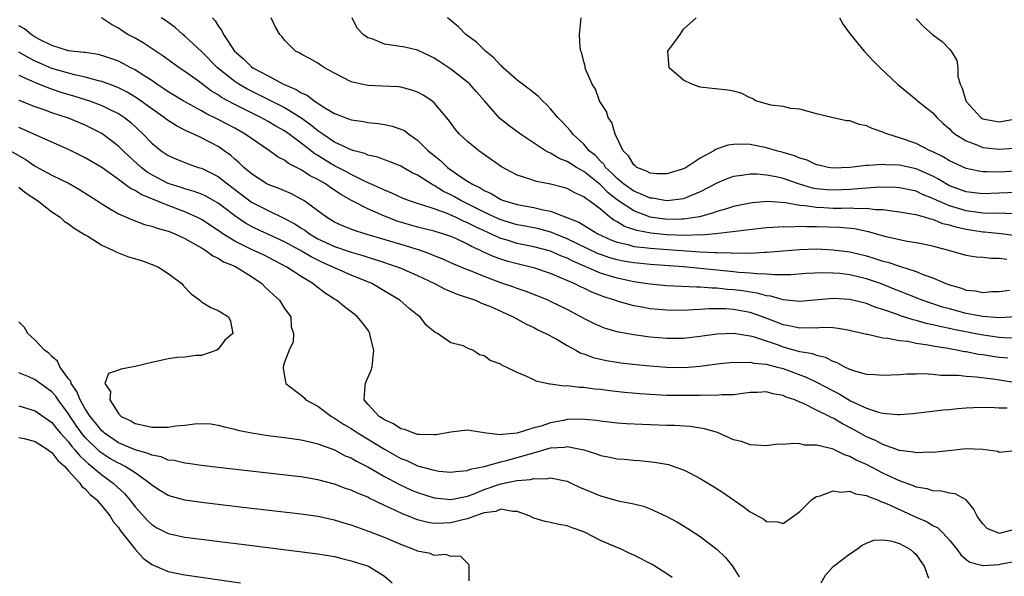
# Model space of a CAD drawing. Units: inches. Extents: x 2640000 to 2643000, y 1476000 to 1479000.
# Drawn here: x 2640775 to 2640894, y 1476062 to 1476129 of the extents above; entities that cross this region are included whole.
import ezdxf

# ---------------------------------------------------------------- set-up
doc = ezdxf.new("R2010")
doc.units = ezdxf.units.IN
doc.header["$MEASUREMENT"] = 0
doc.layers.add('LD26401476_2ft', color=192, linetype='Continuous')

msp = doc.modelspace()

# ---------------------------------------------------------------- linework, layer by layer
at = {"layer": 'LD26401476_2ft'}
for points, elevation in [([(2640895, 1476090.43), (2640893.52, 1476090.48), (2640893, 1476090.53), (2640890.82, 1476090.82), (2640887.48, 1476091.48), (2640887, 1476091.6), (2640885.83, 1476091.83), (2640885, 1476092.06), (2640884.21, 1476092.21), (2640883, 1476092.56), (2640882.63, 1476092.63), (2640881, 1476093.16), (2640880.73, 1476093.27), (2640879, 1476093.87), (2640878.13, 1476094.13), (2640877, 1476094.6), (2640875, 1476095.11), (2640873, 1476095.22), (2640869, 1476094.84), (2640867, 1476095.05), (2640865.5, 1476095.5), (2640865, 1476095.54), (2640863.86, 1476095.86), (2640863, 1476095.97), (2640862.12, 1476096.12), (2640861, 1476096.25), (2640860.3, 1476096.3), (2640859, 1476096.45), (2640858.45, 1476096.45), (2640857, 1476096.58), (2640856.57, 1476096.57), (2640853, 1476096.75), (2640851, 1476096.93), (2640849, 1476097.22), (2640847, 1476097.65), (2640846.04, 1476097.96), (2640845, 1476098.28), (2640841.69, 1476099.69), (2640841, 1476100.06), (2640840.32, 1476100.32), (2640839, 1476100.91), (2640837, 1476101.44), (2640835, 1476101.84), (2640833.78, 1476102.22), (2640833, 1476102.44), (2640829.87, 1476103.87), (2640829, 1476104.34), (2640828.52, 1476104.52), (2640827.56, 1476105), (2640827, 1476105.25), (2640826.56, 1476105.44), (2640825, 1476105.99), (2640823.51, 1476106.49), (2640823, 1476106.63), (2640821.9, 1476107), (2640821.25, 1476107.25), (2640819.9, 1476107.9), (2640819, 1476108.25), (2640818.5, 1476108.5), (2640816.7, 1476109.3), (2640815, 1476110.15), (2640814.45, 1476110.45), (2640813, 1476111.18), (2640811.86, 1476111.86), (2640811, 1476112.41), (2640810.63, 1476112.63), (2640809, 1476113.93), (2640807.55, 1476115), (2640807, 1476115.38), (2640805.96, 1476115.96), (2640805, 1476116.52), (2640804.14, 1476117), (2640803, 1476117.55), (2640801, 1476118.56), (2640799.42, 1476119.42), (2640799, 1476119.72), (2640798.19, 1476120.19), (2640796.63, 1476121.37), (2640795, 1476122.54), (2640794.31, 1476123), (2640793.54, 1476123.54), (2640792.39, 1476124.39), (2640789.97, 1476125.97), (2640789, 1476126.55), (2640788.15, 1476127), (2640787.44, 1476127.44), (2640787, 1476127.76), (2640786.18, 1476128.18), (2640784.96, 1476129)], 8438), ([(2640895, 1476093), (2640893, 1476092.9), (2640891, 1476093.03), (2640889, 1476093.42), (2640887, 1476093.95), (2640886.18, 1476094.18), (2640883.7, 1476095), (2640881.78, 1476095.78), (2640881, 1476096.08), (2640880.35, 1476096.35), (2640878.7, 1476097), (2640877, 1476097.59), (2640875, 1476098.06), (2640873.79, 1476098.21), (2640873, 1476098.27), (2640871.7, 1476098.3), (2640869.79, 1476098.21), (2640867.92, 1476098.08), (2640867, 1476098.08), (2640865.95, 1476098.05), (2640865, 1476098.14), (2640863.83, 1476098.17), (2640863, 1476098.27), (2640861.64, 1476098.36), (2640861, 1476098.43), (2640855.01, 1476099.01), (2640851, 1476099.29), (2640849.45, 1476099.45), (2640849, 1476099.49), (2640847.72, 1476099.72), (2640847, 1476099.87), (2640846.12, 1476100.12), (2640845, 1476100.51), (2640844.65, 1476100.65), (2640841, 1476102.41), (2640839.5, 1476103), (2640839.15, 1476103.15), (2640837.58, 1476103.58), (2640835.93, 1476103.93), (2640835, 1476104.08), (2640833, 1476104.67), (2640832.28, 1476105), (2640831, 1476105.61), (2640828.2, 1476107), (2640827.44, 1476107.44), (2640827, 1476107.68), (2640826.11, 1476108.11), (2640825, 1476108.81), (2640824.86, 1476108.86), (2640824.62, 1476109), (2640823, 1476110.06), (2640822.36, 1476110.36), (2640821, 1476111.13), (2640819.68, 1476111.68), (2640819, 1476111.9), (2640818.22, 1476112.22), (2640817, 1476112.48), (2640816.65, 1476112.65), (2640815.38, 1476113), (2640815, 1476113.12), (2640813, 1476114.05), (2640811.58, 1476115), (2640811.25, 1476115.25), (2640811, 1476115.4), (2640810.13, 1476116.13), (2640808.96, 1476116.96), (2640807, 1476118.18), (2640806.46, 1476118.46), (2640802.45, 1476120.45), (2640801.5, 1476121), (2640801, 1476121.33), (2640798.93, 1476123), (2640797, 1476124.95), (2640795, 1476126.81), (2640794.76, 1476127), (2640793.82, 1476127.82), (2640792.66, 1476128.66), (2640792.15, 1476129)], 8440), ([(2640798.3, 1476129), (2640798.63, 1476128.63), (2640799, 1476128.02), (2640799.44, 1476127.44), (2640799.63, 1476127), (2640800.98, 1476125), (2640802.06, 1476124.06), (2640803, 1476123.12), (2640803.16, 1476123), (2640805, 1476122), (2640806.88, 1476121), (2640808.38, 1476120.38), (2640809, 1476119.99), (2640809.7, 1476119.7), (2640810.56, 1476119), (2640811.83, 1476118.17), (2640813, 1476117.48), (2640813.36, 1476117.36), (2640814.26, 1476117), (2640814.82, 1476116.82), (2640815, 1476116.73), (2640816.51, 1476116.51), (2640817, 1476116.4), (2640818.27, 1476116.27), (2640819, 1476116.14), (2640819.95, 1476115.95), (2640821, 1476115.61), (2640821.42, 1476115.42), (2640821.93, 1476115), (2640823, 1476114.29), (2640824.29, 1476113), (2640825, 1476112.41), (2640825.79, 1476111.79), (2640826.61, 1476111), (2640827, 1476110.71), (2640827.98, 1476110.02), (2640829, 1476109.34), (2640829.22, 1476109.22), (2640829.52, 1476109), (2640830.53, 1476108.53), (2640831, 1476108.23), (2640831.85, 1476107.85), (2640833, 1476107.13), (2640833.34, 1476107), (2640835, 1476106.51), (2640835.61, 1476106.39), (2640837, 1476106.16), (2640838.11, 1476105.89), (2640839, 1476105.73), (2640842.39, 1476104.39), (2640843.65, 1476103.65), (2640844.68, 1476103), (2640846.26, 1476102.26), (2640847, 1476101.99), (2640848.3, 1476101.7), (2640849, 1476101.49), (2640850.68, 1476101.32), (2640851, 1476101.26), (2640853.13, 1476101.13), (2640857, 1476100.85), (2640858.77, 1476100.77), (2640859, 1476100.75), (2640860.72, 1476100.72), (2640861, 1476100.69), (2640862.71, 1476100.71), (2640863, 1476100.69), (2640864.79, 1476100.78), (2640865, 1476100.78), (2640869, 1476101.12), (2640871, 1476101.19), (2640873, 1476101.09), (2640875, 1476100.82), (2640877, 1476100.34), (2640878.03, 1476100.03), (2640879, 1476099.71), (2640879.57, 1476099.57), (2640881, 1476099.09), (2640883, 1476098.47), (2640883.92, 1476098.08), (2640885, 1476097.7), (2640886.57, 1476097), (2640887, 1476096.84), (2640888.44, 1476096.44), (2640889, 1476096.23), (2640890.13, 1476096.13), (2640891, 1476095.95), (2640892.04, 1476096.04), (2640893, 1476096.06), (2640894.21, 1476096.21)], 8442), ([(2640893.89, 1476099.89), (2640893, 1476100.04), (2640892.01, 1476100.01), (2640891, 1476100.13), (2640890.2, 1476100.2), (2640889, 1476100.4), (2640886.91, 1476101), (2640885.38, 1476101.38), (2640885, 1476101.51), (2640883, 1476101.93), (2640881.91, 1476102.09), (2640881, 1476102.26), (2640879.37, 1476102.63), (2640877.24, 1476103.24), (2640875.58, 1476103.58), (2640873.75, 1476103.75), (2640871, 1476103.83), (2640869.83, 1476103.83), (2640869, 1476103.88), (2640867.82, 1476103.82), (2640867, 1476103.86), (2640865.75, 1476103.75), (2640865, 1476103.72), (2640858.84, 1476103), (2640857.15, 1476102.85), (2640857, 1476102.86), (2640855.2, 1476102.8), (2640853, 1476102.89), (2640851.07, 1476103.07), (2640849.38, 1476103.38), (2640847.89, 1476103.89), (2640847, 1476104.43), (2640846.63, 1476104.63), (2640846.14, 1476105), (2640845, 1476105.95), (2640843.62, 1476107), (2640843.24, 1476107.24), (2640843, 1476107.47), (2640841.92, 1476107.92), (2640841, 1476108.44), (2640840.57, 1476108.57), (2640839, 1476108.96), (2640837.29, 1476109.29), (2640836.38, 1476109.62), (2640835, 1476110.05), (2640833.08, 1476111.08), (2640830.36, 1476113), (2640829, 1476114.13), (2640828.05, 1476115), (2640827.56, 1476115.56), (2640826.72, 1476116.72), (2640825, 1476118.76), (2640824.71, 1476119), (2640823.68, 1476119.68), (2640823, 1476120.07), (2640822.31, 1476120.31), (2640821, 1476120.67), (2640820.7, 1476120.7), (2640818.79, 1476120.79), (2640817, 1476120.85), (2640816.23, 1476121), (2640815, 1476121.3), (2640813, 1476122.34), (2640811.79, 1476123), (2640811.31, 1476123.31), (2640811, 1476123.54), (2640810.08, 1476124.08), (2640809, 1476124.64), (2640808.79, 1476124.79), (2640808.32, 1476125), (2640807, 1476126.32), (2640806.72, 1476126.72), (2640806.42, 1476127), (2640805.88, 1476127.88), (2640805.38, 1476129)], 8444), ([(2640895, 1476102.76), (2640893.22, 1476103), (2640891.2, 1476103.2), (2640891, 1476103.21), (2640889, 1476103.5), (2640887.78, 1476103.78), (2640887, 1476104.04), (2640886.22, 1476104.22), (2640885, 1476104.72), (2640884.76, 1476104.76), (2640883.98, 1476105), (2640883, 1476105.27), (2640882.66, 1476105.34), (2640881, 1476105.6), (2640880.33, 1476105.67), (2640879, 1476105.87), (2640878.1, 1476105.9), (2640877, 1476106.06), (2640875.98, 1476106.02), (2640875, 1476106.09), (2640873.95, 1476106.05), (2640873, 1476106.06), (2640871.88, 1476106.12), (2640871, 1476106.15), (2640869.63, 1476106.37), (2640869, 1476106.41), (2640867.28, 1476106.72), (2640865.13, 1476106.87), (2640863.26, 1476106.74), (2640863, 1476106.7), (2640861, 1476106.3), (2640860.04, 1476105.96), (2640859, 1476105.7), (2640858.5, 1476105.5), (2640856.94, 1476105.06), (2640856.64, 1476105), (2640855, 1476104.75), (2640854.76, 1476104.76), (2640853, 1476104.74), (2640852.76, 1476104.76), (2640851, 1476105.02), (2640849, 1476105.75), (2640847.06, 1476107.06), (2640845.94, 1476107.94), (2640845, 1476108.88), (2640843, 1476110.5), (2640842.1, 1476111), (2640841.42, 1476111.42), (2640841, 1476111.71), (2640840.05, 1476112.05), (2640839, 1476112.71), (2640838.78, 1476112.78), (2640838.4, 1476113), (2640835.37, 1476115), (2640834, 1476116), (2640832.89, 1476116.89), (2640831.03, 1476119), (2640830.09, 1476120.09), (2640829.28, 1476121), (2640829, 1476121.26), (2640827, 1476122.82), (2640825.69, 1476123.69), (2640825, 1476124.14), (2640824.43, 1476124.43), (2640823, 1476125.09), (2640821.46, 1476125.46), (2640820.36, 1476125.64), (2640819, 1476125.84), (2640817.54, 1476126.46), (2640817, 1476126.61), (2640816.45, 1476127), (2640815.74, 1476127.74), (2640815.14, 1476129)], 8446), ([(2640894.58, 1476105.42), (2640893, 1476105.48), (2640892.54, 1476105.46), (2640891, 1476105.5), (2640890.44, 1476105.56), (2640889, 1476105.76), (2640887, 1476106.37), (2640885.53, 1476107), (2640885, 1476107.27), (2640883.75, 1476107.75), (2640883, 1476108.12), (2640881, 1476108.54), (2640880.58, 1476108.58), (2640878.6, 1476108.6), (2640877, 1476108.49), (2640876.47, 1476108.47), (2640875, 1476108.33), (2640873, 1476108.24), (2640872.28, 1476108.28), (2640871, 1476108.43), (2640870.51, 1476108.51), (2640868.97, 1476108.97), (2640867, 1476109.64), (2640866.16, 1476109.84), (2640865, 1476110.06), (2640863.82, 1476110.18), (2640863, 1476110.19), (2640862.01, 1476110.01), (2640861, 1476109.91), (2640860.34, 1476109.66), (2640859, 1476109.08), (2640857, 1476108.04), (2640855.37, 1476107.38), (2640855, 1476107.21), (2640853.03, 1476106.97), (2640852.76, 1476107), (2640851.28, 1476107.28), (2640851, 1476107.3), (2640849.83, 1476107.83), (2640849, 1476108.14), (2640847.79, 1476109), (2640847, 1476109.67), (2640846.35, 1476110.35), (2640845.62, 1476111), (2640845.39, 1476111.39), (2640845, 1476111.75), (2640844.41, 1476112.41), (2640843.66, 1476113), (2640843, 1476113.79), (2640841.67, 1476115), (2640841.39, 1476115.39), (2640840.43, 1476116.43), (2640839.88, 1476117), (2640839, 1476118.06), (2640838.54, 1476118.54), (2640838.02, 1476119), (2640837.54, 1476119.54), (2640836.43, 1476120.43), (2640835, 1476121.49), (2640833.31, 1476123), (2640833.16, 1476123.16), (2640833, 1476123.28), (2640832.17, 1476124.17), (2640831.16, 1476125), (2640830.08, 1476126.08), (2640828.8, 1476127), (2640827.91, 1476127.91), (2640826.59, 1476129)], 8448), ([(2640895, 1476107.98), (2640893, 1476107.89), (2640891, 1476107.82), (2640889, 1476108.06), (2640887, 1476108.79), (2640886.59, 1476109), (2640885.61, 1476109.61), (2640885, 1476109.93), (2640883, 1476110.83), (2640881, 1476111.27), (2640879.31, 1476111.31), (2640879, 1476111.36), (2640877.22, 1476111.22), (2640877, 1476111.24), (2640875, 1476110.98), (2640873, 1476110.91), (2640872.4, 1476111), (2640871.27, 1476111.27), (2640871, 1476111.31), (2640869.86, 1476111.86), (2640869, 1476112.1), (2640868.37, 1476112.37), (2640867, 1476112.79), (2640866.2, 1476113), (2640865, 1476113.37), (2640863, 1476113.74), (2640862.22, 1476113.78), (2640861, 1476113.77), (2640860.33, 1476113.67), (2640858.85, 1476113.15), (2640858.65, 1476113), (2640857, 1476112.09), (2640855.31, 1476111), (2640855, 1476110.83), (2640853, 1476110.21), (2640851.77, 1476110.23), (2640851, 1476110.3), (2640850.55, 1476110.55), (2640849.37, 1476111), (2640849.18, 1476111.18), (2640849, 1476111.31), (2640848.39, 1476112.39), (2640847.75, 1476113), (2640846.79, 1476115), (2640846.38, 1476116.38), (2640845.93, 1476117), (2640845.71, 1476117.71), (2640845, 1476118.79), (2640844.89, 1476119), (2640844.42, 1476120.42), (2640844.02, 1476121), (2640843.26, 1476122.74), (2640843.18, 1476123), (2640843.17, 1476123.17), (2640843, 1476123.72), (2640842.76, 1476124.76), (2640842.63, 1476125), (2640842.56, 1476125.44), (2640842.5, 1476127), (2640842.68, 1476129)], 8450), ([(2640895, 1476110.53), (2640893, 1476110.44), (2640891.52, 1476110.48), (2640891, 1476110.46), (2640890.53, 1476110.53), (2640889, 1476110.86), (2640887.53, 1476111.53), (2640887, 1476111.79), (2640886.25, 1476112.25), (2640884.91, 1476112.91), (2640884.69, 1476113), (2640883, 1476113.86), (2640881, 1476114.57), (2640879.57, 1476115), (2640879.16, 1476115.16), (2640879, 1476115.25), (2640877.68, 1476115.68), (2640877, 1476116.01), (2640876.16, 1476116.16), (2640875, 1476116.6), (2640874.62, 1476116.62), (2640872.84, 1476117), (2640871, 1476117.46), (2640869, 1476118), (2640867.9, 1476118.1), (2640867, 1476118.31), (2640865.5, 1476118.5), (2640863.69, 1476119), (2640863.27, 1476119.27), (2640863, 1476119.36), (2640861.92, 1476119.92), (2640861, 1476120.18), (2640860.3, 1476120.3), (2640857, 1476120.64), (2640856.01, 1476121), (2640855, 1476121.49), (2640853.29, 1476123), (2640853.1, 1476125), (2640854.61, 1476127), (2640855, 1476127.64), (2640856.52, 1476129)], 8452), ([(2640873.78, 1476129), (2640874.2, 1476128.2), (2640875.1, 1476127), (2640876.73, 1476125), (2640877.81, 1476123.81), (2640878.65, 1476123), (2640880.75, 1476121), (2640883, 1476119.16), (2640883.17, 1476119), (2640885, 1476117.56), (2640885.46, 1476117), (2640886.26, 1476116.26), (2640887, 1476115.65), (2640887.3, 1476115.3), (2640887.7, 1476115), (2640889, 1476114.18), (2640890.3, 1476113.7), (2640891, 1476113.39), (2640893, 1476113.19), (2640894.69, 1476113.31)], 8454), ([(2640894.02, 1476088.02), (2640893, 1476088.13), (2640892.23, 1476088.23), (2640891, 1476088.43), (2640890.49, 1476088.49), (2640889, 1476088.79), (2640888.81, 1476088.81), (2640887.89, 1476089), (2640886.81, 1476089.19), (2640885, 1476089.48), (2640884.39, 1476089.61), (2640883, 1476089.8), (2640881.98, 1476090.02), (2640881, 1476090.12), (2640879.59, 1476090.41), (2640879, 1476090.45), (2640877.14, 1476090.86), (2640877, 1476090.87), (2640876.52, 1476091), (2640875.28, 1476091.28), (2640875, 1476091.35), (2640873.62, 1476091.61), (2640873, 1476091.67), (2640871.71, 1476091.71), (2640871, 1476091.65), (2640869.68, 1476091.68), (2640869, 1476091.63), (2640867.89, 1476091.89), (2640867, 1476092.03), (2640866.31, 1476092.31), (2640864.52, 1476093), (2640863, 1476093.52), (2640861, 1476093.88), (2640860.05, 1476093.95), (2640858.04, 1476093.96), (2640857, 1476093.87), (2640856.15, 1476093.85), (2640855, 1476093.77), (2640853, 1476093.8), (2640851, 1476093.98), (2640849.79, 1476094.21), (2640849, 1476094.34), (2640847, 1476094.9), (2640846.74, 1476095), (2640845.42, 1476095.42), (2640845, 1476095.58), (2640843.98, 1476095.98), (2640843, 1476096.44), (2640842.61, 1476096.61), (2640841.84, 1476097), (2640840.33, 1476097.67), (2640839, 1476098.22), (2640837, 1476098.9), (2640836.64, 1476099), (2640835, 1476099.37), (2640833.72, 1476099.72), (2640833, 1476099.95), (2640832.22, 1476100.22), (2640830.85, 1476100.85), (2640830.58, 1476101), (2640829.48, 1476101.48), (2640829, 1476101.76), (2640827.59, 1476102.42), (2640827, 1476102.67), (2640826.02, 1476103), (2640825.23, 1476103.23), (2640825, 1476103.31), (2640823, 1476103.82), (2640820.54, 1476104.54), (2640819, 1476105.14), (2640817, 1476105.99), (2640815.03, 1476107.03), (2640813.75, 1476107.75), (2640813, 1476108.26), (2640812.55, 1476108.55), (2640811.91, 1476109), (2640811, 1476109.52), (2640810, 1476110), (2640809, 1476110.7), (2640807.48, 1476111.48), (2640807, 1476111.86), (2640806.23, 1476112.23), (2640805.19, 1476113), (2640803, 1476114.46), (2640802.26, 1476115), (2640801, 1476115.7), (2640799, 1476116.77), (2640797.5, 1476117.5), (2640797, 1476117.8), (2640794.79, 1476119), (2640793.68, 1476119.68), (2640793, 1476120.09), (2640792.47, 1476120.47), (2640791.63, 1476121), (2640791, 1476121.44), (2640789.78, 1476122.22), (2640789, 1476122.74), (2640788.48, 1476123), (2640787.52, 1476123.52), (2640787, 1476123.77), (2640786.1, 1476124.1), (2640785, 1476124.46), (2640784.57, 1476124.57), (2640783, 1476124.81), (2640782.84, 1476124.84), (2640781, 1476125.04), (2640779, 1476125.67), (2640777.67, 1476126.33), (2640777, 1476126.69), (2640776.48, 1476127), (2640775.69, 1476127.69), (2640775, 1476128.04)], 8436), ([(2640883, 1476128.87), (2640883.92, 1476127.92), (2640884.96, 1476127), (2640886.14, 1476126.14), (2640887, 1476125.24), (2640887.2, 1476125), (2640887.88, 1476123.88), (2640887.99, 1476123), (2640888.02, 1476121.98), (2640888.3, 1476121), (2640888.52, 1476120.52), (2640888.95, 1476119), (2640889, 1476118.93), (2640890.78, 1476117), (2640890.91, 1476116.91), (2640891, 1476116.86), (2640893, 1476116.5), (2640895, 1476116.86)], 8456), ([(2640895, 1476085.08), (2640892.55, 1476085.45), (2640890.27, 1476085.73), (2640889, 1476085.82), (2640888.07, 1476085.93), (2640887, 1476085.96), (2640885.96, 1476085.96), (2640885, 1476086.07), (2640883.87, 1476086.13), (2640883, 1476086.1), (2640881.89, 1476086.11), (2640881, 1476086.04), (2640880, 1476086), (2640879, 1476085.94), (2640878.03, 1476086.03), (2640877, 1476086.07), (2640875.51, 1476086.49), (2640875, 1476086.67), (2640874.31, 1476087), (2640873.47, 1476087.47), (2640873, 1476087.62), (2640872.1, 1476088.1), (2640871, 1476088.35), (2640870.54, 1476088.54), (2640869, 1476088.81), (2640867, 1476089.36), (2640866.42, 1476089.58), (2640863.41, 1476090.59), (2640863, 1476090.69), (2640861, 1476090.99), (2640859, 1476090.9), (2640857, 1476090.62), (2640855, 1476090.4), (2640853, 1476090.39), (2640851, 1476090.55), (2640849, 1476090.84), (2640847.18, 1476091.18), (2640845.6, 1476091.6), (2640845, 1476091.83), (2640844.19, 1476092.19), (2640843, 1476092.8), (2640842.66, 1476093), (2640841, 1476093.88), (2640839, 1476094.86), (2640838.7, 1476095), (2640836.05, 1476096.05), (2640835, 1476096.4), (2640834.57, 1476096.57), (2640833, 1476097.11), (2640831, 1476097.86), (2640829.55, 1476098.45), (2640829, 1476098.65), (2640827.34, 1476099.34), (2640825.97, 1476099.97), (2640825, 1476100.36), (2640824.56, 1476100.56), (2640823.34, 1476101), (2640821.56, 1476101.56), (2640816.63, 1476103), (2640815.39, 1476103.39), (2640813.96, 1476103.96), (2640813, 1476104.42), (2640812.03, 1476105), (2640811, 1476105.77), (2640809.3, 1476107), (2640809, 1476107.18), (2640807.81, 1476107.81), (2640806.42, 1476108.42), (2640805, 1476108.92), (2640804.85, 1476109), (2640803, 1476110.21), (2640802.08, 1476111), (2640801.54, 1476111.54), (2640801, 1476111.99), (2640800.47, 1476112.47), (2640799.73, 1476113), (2640799, 1476113.5), (2640797, 1476114.56), (2640796.06, 1476115), (2640795.31, 1476115.31), (2640795, 1476115.49), (2640793.98, 1476115.98), (2640792.77, 1476116.77), (2640792.5, 1476117), (2640791, 1476118.04), (2640790.46, 1476118.46), (2640789.3, 1476119.3), (2640788.05, 1476120.05), (2640787, 1476120.59), (2640786.71, 1476120.71), (2640785, 1476121.32), (2640784.59, 1476121.41), (2640783, 1476121.85), (2640781.92, 1476122.08), (2640781, 1476122.33), (2640779, 1476122.92), (2640777.55, 1476123.55), (2640777, 1476123.8), (2640776.2, 1476124.2), (2640775, 1476124.88)], 8434), ([(2640775, 1476122.09), (2640776.61, 1476121.39), (2640777, 1476121.2), (2640777.52, 1476121), (2640778.57, 1476120.57), (2640780.07, 1476120.07), (2640781.61, 1476119.61), (2640783.52, 1476119), (2640785, 1476118.45), (2640786.11, 1476117.89), (2640787, 1476117.47), (2640787.72, 1476117), (2640788.44, 1476116.44), (2640789.98, 1476115), (2640791, 1476113.92), (2640792.15, 1476113), (2640793, 1476112.42), (2640793.99, 1476111.99), (2640795.41, 1476111.41), (2640796.61, 1476111), (2640797, 1476110.89), (2640798.27, 1476110.27), (2640799, 1476109.88), (2640800.11, 1476109), (2640803, 1476106.82), (2640805, 1476105.79), (2640807, 1476104.85), (2640808.21, 1476104.21), (2640809, 1476103.68), (2640809.42, 1476103.42), (2640809.98, 1476103), (2640811, 1476102.41), (2640813, 1476101.48), (2640815, 1476100.79), (2640816.39, 1476100.39), (2640817, 1476100.18), (2640817.92, 1476099.92), (2640820.67, 1476099), (2640821, 1476098.87), (2640823, 1476097.98), (2640825.03, 1476097), (2640826.33, 1476096.33), (2640827, 1476096.07), (2640827.75, 1476095.75), (2640829.95, 1476095), (2640830.67, 1476094.67), (2640831, 1476094.55), (2640831.77, 1476094.23), (2640834.51, 1476093), (2640836.12, 1476092.12), (2640837, 1476091.71), (2640837.46, 1476091.46), (2640838.44, 1476091), (2640839.66, 1476090.34), (2640841, 1476089.56), (2640842.05, 1476089), (2640842.65, 1476088.65), (2640843, 1476088.54), (2640844.12, 1476088.12), (2640845, 1476087.9), (2640845.74, 1476087.74), (2640847.47, 1476087.47), (2640849.26, 1476087.26), (2640851, 1476087.1), (2640853, 1476086.95), (2640855.08, 1476086.92), (2640857, 1476087.07), (2640859, 1476087.33), (2640861, 1476087.54), (2640861.51, 1476087.51), (2640863, 1476087.55), (2640863.44, 1476087.44), (2640865, 1476087.3), (2640865.22, 1476087.22), (2640866.13, 1476087), (2640867, 1476086.77), (2640869.76, 1476085.76), (2640871, 1476085.16), (2640873, 1476084.09), (2640873.73, 1476083.73), (2640875.09, 1476082.91), (2640877, 1476082.03), (2640878.46, 1476081.54), (2640879, 1476081.42), (2640880.76, 1476081.24), (2640881, 1476081.24), (2640882.64, 1476081.36), (2640886.2, 1476081.8), (2640887, 1476081.87), (2640888.01, 1476081.99), (2640889, 1476082.04), (2640889.89, 1476082.11), (2640891.86, 1476082.14), (2640893, 1476082.06), (2640893.96, 1476082.04)], 8432), ([(2640894.89, 1476076.89), (2640893, 1476076.69), (2640892.81, 1476076.81), (2640891, 1476077.04), (2640889, 1476077.1), (2640886.89, 1476076.89), (2640885, 1476076.68), (2640884.7, 1476076.7), (2640883, 1476076.63), (2640882.71, 1476076.71), (2640881, 1476076.92), (2640879, 1476077.62), (2640878.1, 1476078.1), (2640877, 1476078.56), (2640875.44, 1476079.44), (2640874.11, 1476080.11), (2640873, 1476080.79), (2640872.84, 1476080.84), (2640872.57, 1476081), (2640871, 1476081.79), (2640869.44, 1476082.56), (2640869, 1476082.73), (2640868.39, 1476083), (2640867.35, 1476083.35), (2640867, 1476083.53), (2640865.75, 1476083.75), (2640865, 1476083.96), (2640863.9, 1476083.9), (2640863, 1476083.89), (2640861, 1476083.63), (2640859.6, 1476083.6), (2640859, 1476083.53), (2640857.56, 1476083.56), (2640857, 1476083.52), (2640855.53, 1476083.53), (2640855, 1476083.52), (2640853, 1476083.55), (2640851.61, 1476083.61), (2640849.74, 1476083.74), (2640847.91, 1476083.91), (2640846.1, 1476084.1), (2640845, 1476084.25), (2640844.3, 1476084.3), (2640843, 1476084.49), (2640842.48, 1476084.48), (2640841, 1476084.69), (2640840.64, 1476084.64), (2640839, 1476084.9), (2640838.89, 1476084.89), (2640838.5, 1476085), (2640837.27, 1476085.27), (2640837, 1476085.42), (2640836.16, 1476085.84), (2640835, 1476086.3), (2640833.59, 1476087), (2640833.16, 1476087.16), (2640833, 1476087.29), (2640831.74, 1476087.74), (2640831, 1476088.33), (2640830.45, 1476088.45), (2640829.64, 1476089), (2640829.15, 1476089.15), (2640829, 1476089.25), (2640828.5, 1476089.5), (2640827, 1476089.89), (2640825.4, 1476091), (2640825.11, 1476091.11), (2640824.01, 1476092.01), (2640823.32, 1476093), (2640823, 1476093.2), (2640822, 1476094), (2640820.86, 1476095), (2640819.71, 1476095.71), (2640817.5, 1476097), (2640815, 1476098.02), (2640811.55, 1476099.55), (2640810.21, 1476100.21), (2640808.92, 1476101), (2640807, 1476102.05), (2640803.59, 1476103.59), (2640803, 1476103.89), (2640802.28, 1476104.28), (2640801, 1476105.16), (2640799, 1476106.68), (2640797.52, 1476107.52), (2640797, 1476107.76), (2640796.1, 1476108.1), (2640795, 1476108.41), (2640794.56, 1476108.56), (2640793, 1476109.04), (2640791, 1476110.09), (2640790.44, 1476110.44), (2640789.72, 1476111), (2640788.29, 1476112.29), (2640787.55, 1476113), (2640787, 1476113.55), (2640785, 1476115.07), (2640783.73, 1476115.73), (2640783, 1476116.07), (2640781, 1476116.91), (2640779, 1476117.58), (2640778.08, 1476117.92), (2640777, 1476118.28), (2640775.05, 1476119.05)], 8430), ([(2640895, 1476067.43), (2640893, 1476066.94), (2640892.8, 1476067), (2640891.53, 1476067.53), (2640891, 1476068.08), (2640890.6, 1476068.6), (2640890.33, 1476069), (2640889.91, 1476069.91), (2640889, 1476070.98), (2640887.69, 1476071.69), (2640887, 1476071.78), (2640886.03, 1476072.03), (2640885, 1476072.07), (2640884.31, 1476072.31), (2640883, 1476072.52), (2640882.67, 1476072.67), (2640881, 1476073.25), (2640880.55, 1476073.45), (2640879, 1476074.18), (2640877, 1476075.22), (2640875.77, 1476075.77), (2640875, 1476076.21), (2640874.38, 1476076.38), (2640873, 1476077.07), (2640872.89, 1476077.11), (2640871, 1476077.55), (2640869.57, 1476077.57), (2640869, 1476077.7), (2640868.24, 1476077.76), (2640867, 1476077.63), (2640866.34, 1476077.66), (2640865, 1476077.49), (2640863, 1476077.59), (2640861.99, 1476077.99), (2640861, 1476078.21), (2640859.07, 1476079.07), (2640857.53, 1476079.53), (2640855.8, 1476079.8), (2640853.92, 1476079.92), (2640853, 1476079.94), (2640850.04, 1476080.04), (2640848.13, 1476080.13), (2640847, 1476080.22), (2640845, 1476080.44), (2640844.53, 1476080.53), (2640842.69, 1476080.69), (2640841, 1476080.63), (2640840.54, 1476080.54), (2640839, 1476080.24), (2640837.85, 1476079.85), (2640837, 1476079.63), (2640835, 1476079), (2640833.14, 1476078.86), (2640833, 1476078.82), (2640831.26, 1476079), (2640829, 1476079.35), (2640827, 1476079.14), (2640825.2, 1476078.8), (2640825, 1476078.79), (2640823.17, 1476078.83), (2640823, 1476078.86), (2640822.9, 1476078.9), (2640822.56, 1476079), (2640821.45, 1476079.45), (2640821, 1476079.53), (2640820.11, 1476080.11), (2640819, 1476080.6), (2640818.76, 1476080.76), (2640818.37, 1476081), (2640817, 1476082.5), (2640816.57, 1476083), (2640816.7, 1476084.7), (2640816.71, 1476085), (2640816.79, 1476085.21), (2640817, 1476085.65), (2640817.41, 1476086.59), (2640817.54, 1476087), (2640817.74, 1476089), (2640817.3, 1476090.7), (2640817.25, 1476091), (2640817.17, 1476091.17), (2640817, 1476091.43), (2640816.32, 1476092.32), (2640815.75, 1476093), (2640815, 1476093.6), (2640814.2, 1476094.2), (2640813.26, 1476095), (2640813, 1476095.14), (2640811.87, 1476095.87), (2640810.72, 1476096.72), (2640810.39, 1476097), (2640809, 1476097.85), (2640807.25, 1476099), (2640804.45, 1476100.45), (2640803, 1476101.12), (2640801, 1476102.12), (2640799.58, 1476103), (2640799.23, 1476103.23), (2640799, 1476103.41), (2640797, 1476104.71), (2640796.45, 1476105), (2640795, 1476105.64), (2640793, 1476106.39), (2640789.72, 1476107.72), (2640789, 1476108.2), (2640788.45, 1476108.45), (2640787, 1476109.54), (2640785, 1476110.97), (2640783, 1476112.16), (2640781, 1476113.14), (2640777.17, 1476114.83), (2640775.57, 1476115.57), (2640775, 1476115.8)], 8428), ([(2640774.02, 1476113), (2640775.91, 1476111.91), (2640777, 1476111.16), (2640779, 1476110.06), (2640781.06, 1476109.06), (2640782.33, 1476108.33), (2640784.41, 1476107), (2640785, 1476106.6), (2640785.94, 1476106.06), (2640787, 1476105.41), (2640788.68, 1476104.68), (2640790.14, 1476104.14), (2640791, 1476103.94), (2640791.66, 1476103.66), (2640793, 1476103.32), (2640793.22, 1476103.22), (2640793.78, 1476103), (2640795, 1476102.42), (2640796.28, 1476101.72), (2640797, 1476101.3), (2640797.18, 1476101.18), (2640797.5, 1476101), (2640798.35, 1476100.35), (2640799, 1476100.07), (2640799.64, 1476099.64), (2640801, 1476099.09), (2640801.19, 1476099), (2640803, 1476097.87), (2640804.26, 1476097), (2640804.62, 1476096.62), (2640805.65, 1476095.65), (2640806.4, 1476095), (2640807, 1476094.01), (2640807.74, 1476093), (2640807.8, 1476091.8), (2640808.07, 1476091), (2640808.01, 1476089.99), (2640807.55, 1476089), (2640807, 1476087.53), (2640806.84, 1476087), (2640806.83, 1476086.83), (2640807, 1476085.84), (2640807.16, 1476085), (2640808.19, 1476084.19), (2640809, 1476083.57), (2640809.31, 1476083.31), (2640809.53, 1476083), (2640811, 1476082.27), (2640812.65, 1476081), (2640813, 1476080.82), (2640814.09, 1476080.09), (2640815, 1476079.56), (2640815.83, 1476079), (2640819, 1476077.07), (2640821, 1476075.96), (2640821.7, 1476075.7), (2640823, 1476075.08), (2640825, 1476074.53), (2640825.56, 1476074.44), (2640827, 1476074.3), (2640827.6, 1476074.4), (2640829, 1476074.52), (2640829.33, 1476074.67), (2640831, 1476074.99), (2640833, 1476075.55), (2640833.71, 1476075.71), (2640835, 1476076.06), (2640836.53, 1476076.53), (2640837, 1476076.65), (2640839, 1476077.23), (2640840.67, 1476077.33), (2640841, 1476077.4), (2640843, 1476077), (2640844.51, 1476076.51), (2640845, 1476076.31), (2640846.12, 1476076.12), (2640847, 1476075.93), (2640847.87, 1476075.87), (2640849, 1476075.75), (2640849.7, 1476075.7), (2640851.52, 1476075.52), (2640853.2, 1476075.21), (2640853.84, 1476075), (2640855, 1476074.59), (2640855.87, 1476074.13), (2640857, 1476073.56), (2640858.59, 1476072.59), (2640859.81, 1476071.81), (2640861, 1476070.96), (2640862.18, 1476070.18), (2640863, 1476069.54), (2640864.66, 1476068.66), (2640865, 1476068.38), (2640866.34, 1476068.34), (2640867, 1476068.14), (2640868.68, 1476069.32), (2640869, 1476069.59), (2640870.44, 1476071), (2640871, 1476071.36), (2640871.45, 1476071.45), (2640873, 1476072.05), (2640873.91, 1476071.91), (2640875, 1476072.03), (2640875.71, 1476071.71), (2640877, 1476071.51), (2640877.33, 1476071.33), (2640878.26, 1476071), (2640878.76, 1476070.76), (2640879, 1476070.71), (2640879.49, 1476070.51), (2640881, 1476069.8), (2640883, 1476068.9), (2640884.32, 1476068.32), (2640885, 1476067.88), (2640885.6, 1476067.6), (2640886.22, 1476067), (2640887, 1476066.13), (2640887.92, 1476065), (2640888.36, 1476064.36), (2640889, 1476063.8), (2640889.47, 1476063.47), (2640891, 1476063.06), (2640891.06, 1476063.06), (2640893, 1476063.18), (2640893.26, 1476063.26), (2640895, 1476063.61)], 8426), ([(2640775, 1476108.62), (2640775.88, 1476107.88), (2640777.26, 1476107), (2640779, 1476105.65), (2640779.97, 1476105), (2640780.5, 1476104.5), (2640781, 1476104.21), (2640781.66, 1476103.66), (2640782.8, 1476103), (2640782.91, 1476102.91), (2640783.3, 1476102.7), (2640785, 1476101.64), (2640786.41, 1476101), (2640786.79, 1476100.79), (2640787, 1476100.72), (2640788.23, 1476100.23), (2640789.77, 1476099.77), (2640791.24, 1476099.24), (2640791.81, 1476099), (2640793, 1476098.24), (2640794.61, 1476097), (2640794.78, 1476096.78), (2640795.76, 1476095.76), (2640796.79, 1476095), (2640797, 1476094.8), (2640798.12, 1476094.12), (2640799, 1476093.76), (2640800.26, 1476093), (2640800.5, 1476092.5), (2640800.76, 1476091), (2640799.79, 1476090.21), (2640799, 1476089.1), (2640798.85, 1476089), (2640797, 1476088.36), (2640796.34, 1476088.34), (2640795, 1476088.16), (2640794.1, 1476088.1), (2640793, 1476087.96), (2640791, 1476087.52), (2640789, 1476087.01), (2640787.29, 1476086.71), (2640787, 1476086.57), (2640785.8, 1476086.2), (2640785.38, 1476085), (2640786.03, 1476084.03), (2640785.95, 1476083), (2640787, 1476081.38), (2640787.34, 1476081), (2640788.48, 1476080.48), (2640789, 1476080.16), (2640789.97, 1476079.97), (2640791, 1476079.72), (2640791.73, 1476079.73), (2640793, 1476079.73), (2640793.87, 1476079.87), (2640795, 1476079.97), (2640796.14, 1476080.14), (2640797, 1476080.16), (2640798.11, 1476080.11), (2640799, 1476079.97), (2640799.77, 1476079.77), (2640801, 1476079.49), (2640801.37, 1476079.37), (2640803.03, 1476079.03), (2640805, 1476078.74), (2640807.6, 1476078.4), (2640809, 1476078.18), (2640810.05, 1476077.95), (2640811, 1476077.71), (2640813, 1476076.98), (2640814.29, 1476076.29), (2640815, 1476076.02), (2640815.63, 1476075.63), (2640817, 1476074.94), (2640819, 1476073.79), (2640820.81, 1476072.81), (2640822.18, 1476072.18), (2640823, 1476071.84), (2640825, 1476071.22), (2640827.01, 1476071.01), (2640829, 1476071.43), (2640829.67, 1476071.67), (2640831, 1476072.21), (2640833, 1476072.9), (2640834.75, 1476073.25), (2640835, 1476073.32), (2640836.58, 1476073.42), (2640837, 1476073.55), (2640838.48, 1476073.52), (2640839, 1476073.63), (2640840.75, 1476073.25), (2640841, 1476073.22), (2640841.48, 1476073), (2640842.5, 1476072.5), (2640845, 1476071.44), (2640847.13, 1476070.87), (2640849, 1476070.51), (2640850.2, 1476070.2), (2640851, 1476069.9), (2640852.98, 1476068.98), (2640854.27, 1476068.27), (2640855, 1476067.85), (2640855.53, 1476067.53), (2640857, 1476066.58), (2640859.04, 1476065), (2640860.03, 1476064.03), (2640860.89, 1476063), (2640861.71, 1476061.71)], 8424), ([(2640853.62, 1476061.62), (2640853, 1476062.07), (2640851.56, 1476063), (2640851.21, 1476063.21), (2640849, 1476064.33), (2640848.53, 1476064.53), (2640847.58, 1476065), (2640845, 1476066.09), (2640843.26, 1476067), (2640843, 1476067.12), (2640841.6, 1476067.6), (2640841, 1476067.84), (2640840, 1476068), (2640839, 1476068.23), (2640838.35, 1476068.35), (2640837, 1476068.77), (2640836.84, 1476068.84), (2640836.56, 1476069), (2640835, 1476069.58), (2640834.44, 1476069.56), (2640833, 1476069.84), (2640832.41, 1476069.59), (2640831, 1476069.4), (2640829.83, 1476069), (2640829, 1476068.69), (2640828.62, 1476068.62), (2640827, 1476068.22), (2640826.15, 1476068.15), (2640825, 1476068.14), (2640824.24, 1476068.24), (2640823, 1476068.56), (2640822.67, 1476068.67), (2640821.91, 1476069), (2640821.25, 1476069.25), (2640820.27, 1476069.73), (2640819, 1476070.31), (2640817.17, 1476071.17), (2640817, 1476071.28), (2640815.76, 1476071.76), (2640815, 1476072.14), (2640814.34, 1476072.34), (2640813, 1476072.85), (2640811, 1476073.38), (2640809, 1476073.73), (2640808.17, 1476073.83), (2640799, 1476074.87), (2640797, 1476075.11), (2640795.35, 1476075.35), (2640795, 1476075.38), (2640793.71, 1476075.71), (2640793, 1476075.77), (2640792.15, 1476076.15), (2640791, 1476076.34), (2640790.57, 1476076.57), (2640789, 1476076.98), (2640787, 1476077.85), (2640785.31, 1476079), (2640785.16, 1476079.16), (2640785, 1476079.28), (2640784.25, 1476080.25), (2640783.61, 1476081), (2640783, 1476081.95), (2640782.4, 1476083), (2640782.01, 1476084.01), (2640781.31, 1476085), (2640781.26, 1476085.26), (2640781, 1476085.56), (2640779.94, 1476087), (2640779.67, 1476087.67), (2640779, 1476088.25), (2640778.62, 1476088.62), (2640778.1, 1476089), (2640777, 1476090.2), (2640776.09, 1476091), (2640775.71, 1476091.71), (2640775, 1476092.41)], 8422), ([(2640829.22, 1476061.22), (2640829.2, 1476063), (2640829.18, 1476063.18), (2640829, 1476063.34), (2640828.18, 1476064.18), (2640827, 1476064.17), (2640826.39, 1476064.39), (2640825, 1476064.28), (2640824.5, 1476064.5), (2640823, 1476064.79), (2640822.54, 1476065), (2640821, 1476065.6), (2640819, 1476066.45), (2640817, 1476067.22), (2640815.67, 1476067.67), (2640815, 1476067.93), (2640814.17, 1476068.17), (2640813, 1476068.53), (2640811, 1476068.95), (2640809, 1476069.24), (2640801.96, 1476070.04), (2640797, 1476070.65), (2640795, 1476070.93), (2640793.37, 1476071.37), (2640793, 1476071.48), (2640792.06, 1476072.06), (2640791, 1476072.75), (2640790.75, 1476073), (2640789, 1476074.21), (2640787.8, 1476075), (2640787.27, 1476075.27), (2640787, 1476075.38), (2640785.97, 1476075.97), (2640785, 1476076.59), (2640784.77, 1476076.77), (2640783, 1476078.5), (2640782.76, 1476078.76), (2640781.92, 1476079.92), (2640781.19, 1476081), (2640781, 1476081.31), (2640779.75, 1476083), (2640779.45, 1476083.45), (2640779, 1476083.98), (2640777, 1476085.44), (2640776.21, 1476085.79), (2640775, 1476086.26)], 8420), ([(2640775, 1476082.28), (2640777, 1476081.7), (2640778.57, 1476080.57), (2640779, 1476080.29), (2640779.56, 1476079.56), (2640780.04, 1476079), (2640781, 1476077.94), (2640781.4, 1476077.4), (2640781.77, 1476077), (2640782.3, 1476076.3), (2640783, 1476075.67), (2640783.34, 1476075.34), (2640783.79, 1476075), (2640785, 1476073.97), (2640786.38, 1476073), (2640787.72, 1476071.72), (2640788.34, 1476071), (2640789, 1476070.13), (2640790.49, 1476068.49), (2640791, 1476067.99), (2640791.62, 1476067.62), (2640793, 1476066.91), (2640795, 1476066.5), (2640802.45, 1476065.55), (2640811, 1476064.49), (2640813, 1476064.14), (2640813.9, 1476063.9), (2640815, 1476063.65), (2640817.08, 1476063), (2640819, 1476061.79), (2640819.94, 1476061)], 8418), ([(2640775, 1476078.5), (2640775.66, 1476078.34), (2640777, 1476077.98), (2640778.54, 1476077), (2640778.79, 1476076.79), (2640779, 1476076.67), (2640779.72, 1476075.72), (2640780.55, 1476075), (2640781, 1476074.48), (2640782.37, 1476073), (2640782.59, 1476072.59), (2640783, 1476072.3), (2640783.6, 1476071.6), (2640784.35, 1476071), (2640785, 1476070.26), (2640785.99, 1476069), (2640786.36, 1476068.36), (2640787, 1476067.66), (2640787.26, 1476067.26), (2640789, 1476065.04), (2640789.97, 1476063.97), (2640791, 1476063.21), (2640793, 1476062.34), (2640795, 1476061.95), (2640801.69, 1476061)], 8416), ([(2640871.56, 1476061), (2640872.1, 1476061.9), (2640873, 1476062.95), (2640875, 1476064.47), (2640875.8, 1476065), (2640876.49, 1476065.51), (2640877, 1476065.77), (2640877.89, 1476066.11), (2640879, 1476066.16), (2640879.96, 1476066.04), (2640881, 1476065.72), (2640882.31, 1476065), (2640882.67, 1476064.67), (2640883, 1476064.38), (2640883.57, 1476063.57), (2640883.94, 1476063), (2640884.46, 1476061.54)], 8424)]:
    msp.add_lwpolyline(points, dxfattribs=dict(at, elevation=elevation))

doc.saveas('drawing.dxf')
